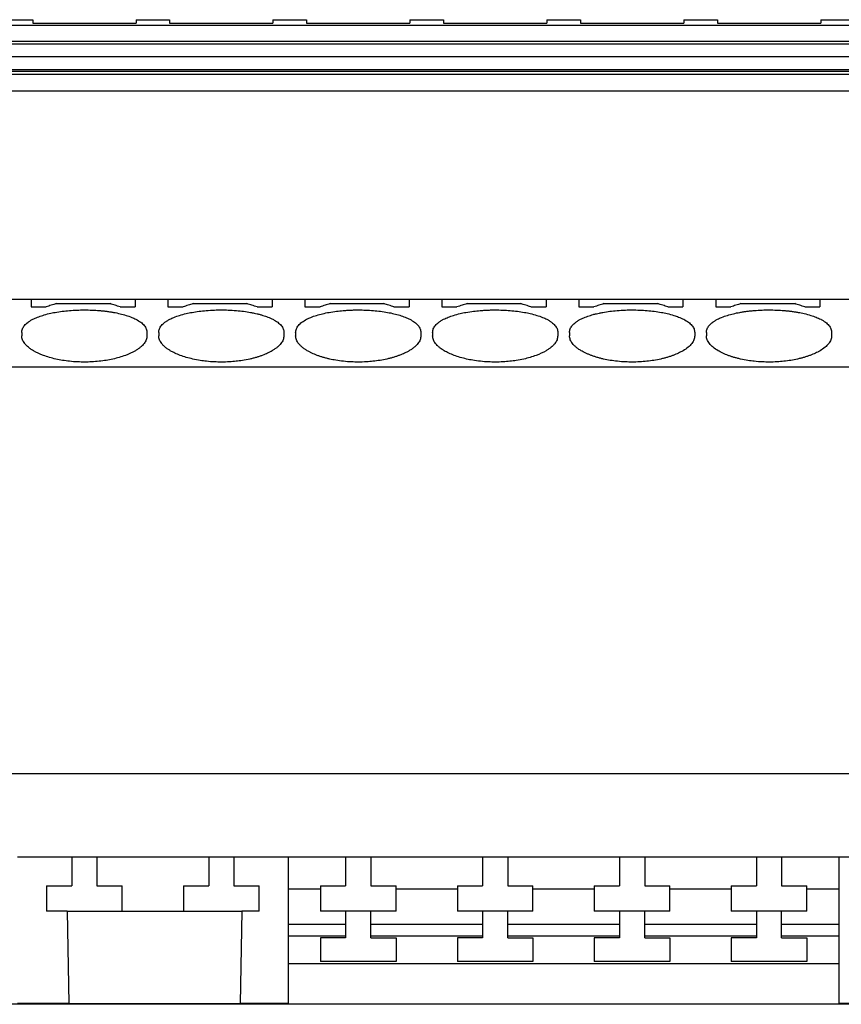
# Model space of a CAD drawing. Units: millimetres. Extents: x -1213 to -793, y -1206 to -909.
# Drawn here: x -926 to -901, y -990 to -960 of the extents above; entities that cross this region are included whole.
import ezdxf

# ---------------------------------------------------------------- set-up
doc = ezdxf.new("R2010")
doc.units = ezdxf.units.MM
doc.layers.add('1', color=7, linetype='Continuous')

# ---------------------------------------------------------------- blocks, each defined once
blk = doc.blocks.new('PTRE_6-2_21-select__4', base_point=(-1949.875, -1979.3))
at = {"color": 7, "linetype": 'Continuous'}
for p, q in [((-1853.075, -1920.7), (-1851.075, -1920.7)), ((-1851.075, -1920.7), (-1851.075, -1920.912)), ((-1844.925, -1920.7), (-1844.925, -1920.912)), ((-1844.925, -1920.7), (-1842.925, -1920.7)), ((-1842.925, -1920.7), (-1842.925, -1920.912)), ((-1836.775, -1920.7), (-1836.775, -1920.912)), ((-1836.775, -1920.7), (-1834.775, -1920.7)), ((-1834.775, -1920.7), (-1834.775, -1920.912)), ((-1828.625, -1920.7), (-1828.625, -1920.912)), ((-1828.625, -1920.7), (-1826.625, -1920.7)), ((-1826.625, -1920.7), (-1826.625, -1920.912)), ((-1820.475, -1920.7), (-1820.475, -1920.912)), ((-1820.475, -1920.7), (-1818.475, -1920.7)), ((-1818.475, -1920.7), (-1818.475, -1920.912)), ((-1812.325, -1920.7), (-1812.325, -1920.912)), ((-1812.325, -1920.7), (-1810.325, -1920.7)), ((-1810.325, -1920.7), (-1810.325, -1920.912)), ((-1804.175, -1920.7), (-1804.175, -1920.912)), ((-1804.175, -1920.7), (-1802.175, -1920.7)), ((-1933.575, -1921.026), (-1762.425, -1921.026)), ((-1851.075, -1920.912), (-1844.925, -1920.912)), ((-1842.925, -1920.912), (-1836.775, -1920.912)), ((-1834.775, -1920.912), (-1828.625, -1920.912)), ((-1826.625, -1920.912), (-1820.475, -1920.912)), ((-1818.475, -1920.912), (-1812.325, -1920.912)), ((-1810.325, -1920.912), (-1804.175, -1920.912)), ((-1762.425, -1922.006), (-1933.575, -1922.006)), ((-1762.425, -1922.165), (-1933.575, -1922.165)), ((-1933.575, -1922.882), (-1762.425, -1922.882)), ((-1933.575, -1923.671), (-1762.425, -1923.671)), ((-1933.575, -1923.769), (-1762.425, -1923.769)), ((-1933.575, -1923.933), (-1762.425, -1923.933)), ((-1762.425, -1924.952), (-1933.575, -1924.952)), ((-1851.175, -1937.35), (-1853.125, -1937.35)), ((-1851.175, -1937.35), (-1851.175, -1937.793)), ((-1844.975, -1937.35), (-1851.175, -1937.35)), ((-1851.175, -1937.793), (-1850.275, -1937.793)), ((-1849.675, -1937.599), (-1846.475, -1937.599)), ((-1845.875, -1937.793), (-1844.975, -1937.793)), ((-1844.975, -1937.35), (-1844.975, -1937.793)), ((-1843.025, -1937.35), (-1844.975, -1937.35)), ((-1843.025, -1937.35), (-1843.025, -1937.793)), ((-1836.825, -1937.35), (-1843.025, -1937.35)), ((-1843.025, -1937.793), (-1842.125, -1937.793)), ((-1841.525, -1937.599), (-1838.325, -1937.599)), ((-1837.725, -1937.793), (-1836.825, -1937.793)), ((-1836.825, -1937.35), (-1836.825, -1937.793)), ((-1834.875, -1937.35), (-1836.825, -1937.35)), ((-1834.875, -1937.35), (-1834.875, -1937.793)), ((-1828.675, -1937.35), (-1834.875, -1937.35)), ((-1834.875, -1937.793), (-1833.975, -1937.793)), ((-1833.375, -1937.599), (-1830.175, -1937.599)), ((-1829.575, -1937.793), (-1828.675, -1937.793)), ((-1828.675, -1937.35), (-1828.675, -1937.793)), ((-1826.725, -1937.35), (-1828.675, -1937.35)), ((-1826.725, -1937.35), (-1826.725, -1937.793)), ((-1820.525, -1937.35), (-1826.725, -1937.35)), ((-1826.725, -1937.793), (-1825.825, -1937.793)), ((-1825.225, -1937.599), (-1822.025, -1937.599)), ((-1821.425, -1937.793), (-1820.525, -1937.793)), ((-1820.525, -1937.35), (-1820.525, -1937.793)), ((-1818.575, -1937.35), (-1820.525, -1937.35)), ((-1818.575, -1937.35), (-1818.575, -1937.793)), ((-1812.375, -1937.35), (-1818.575, -1937.35)), ((-1818.575, -1937.793), (-1817.675, -1937.793)), ((-1817.075, -1937.599), (-1813.875, -1937.599)), ((-1813.275, -1937.793), (-1812.375, -1937.793)), ((-1812.375, -1937.35), (-1812.375, -1937.793)), ((-1810.425, -1937.35), (-1812.375, -1937.35)), ((-1810.425, -1937.35), (-1810.425, -1937.793)), ((-1804.225, -1937.35), (-1810.425, -1937.35)), ((-1810.425, -1937.793), (-1809.525, -1937.793)), ((-1808.925, -1937.599), (-1805.725, -1937.599)), ((-1805.125, -1937.793), (-1804.225, -1937.793)), ((-1804.225, -1937.35), (-1804.225, -1937.793)), ((-1802.275, -1937.35), (-1804.225, -1937.35)), ((-1851.725, -1939.31), (-1851.725, -1939.523)), ((-1844.275, -1939.31), (-1844.275, -1939.523)), ((-1843.575, -1939.31), (-1843.575, -1939.523)), ((-1836.125, -1939.31), (-1836.125, -1939.523)), ((-1835.425, -1939.31), (-1835.425, -1939.523)), ((-1827.975, -1939.31), (-1827.975, -1939.523)), ((-1827.275, -1939.31), (-1827.275, -1939.523)), ((-1819.825, -1939.31), (-1819.825, -1939.523)), ((-1819.125, -1939.31), (-1819.125, -1939.523)), ((-1811.675, -1939.31), (-1811.675, -1939.523)), ((-1810.975, -1939.31), (-1810.975, -1939.523)), ((-1803.525, -1939.31), (-1803.525, -1939.523)), ((-1746.125, -1941.386), (-1949.875, -1941.386)), ((-1746.125, -1965.591), (-1949.875, -1965.591)), ((-1848.75, -1970.55), (-1851.975, -1970.55)), ((-1847.25, -1970.55), (-1848.75, -1970.55)), ((-1848.75, -1970.55), (-1848.75, -1972.25)), ((-1847.25, -1970.55), (-1847.25, -1972.25)), ((-1840.6, -1970.55), (-1847.25, -1970.55)), ((-1839.1, -1970.55), (-1840.6, -1970.55)), ((-1840.6, -1970.55), (-1840.6, -1972.25)), ((-1835.875, -1970.55), (-1839.1, -1970.55)), ((-1839.1, -1970.55), (-1839.1, -1972.25)), ((-1835.875, -1970.55), (-1835.875, -1972.45)), ((-1832.45, -1970.55), (-1835.875, -1970.55)), ((-1830.95, -1970.55), (-1832.45, -1970.55)), ((-1832.45, -1970.55), (-1832.45, -1972.25)), ((-1824.3, -1970.55), (-1830.95, -1970.55)), ((-1830.95, -1970.55), (-1830.95, -1972.25)), ((-1822.8, -1970.55), (-1824.3, -1970.55)), ((-1824.3, -1970.55), (-1824.3, -1972.25)), ((-1816.15, -1970.55), (-1822.8, -1970.55)), ((-1822.8, -1970.55), (-1822.8, -1972.25)), ((-1814.65, -1970.55), (-1816.15, -1970.55)), ((-1816.15, -1970.55), (-1816.15, -1972.25)), ((-1808, -1970.55), (-1814.65, -1970.55)), ((-1814.65, -1970.55), (-1814.65, -1972.25)), ((-1806.5, -1970.55), (-1808, -1970.55)), ((-1808, -1970.55), (-1808, -1972.25)), ((-1803.075, -1970.55), (-1806.5, -1970.55)), ((-1806.5, -1970.55), (-1806.5, -1972.25)), ((-1803.075, -1972.45), (-1803.075, -1970.55)), ((-1799.85, -1970.55), (-1803.075, -1970.55)), ((-1850.25, -1972.25), (-1848.75, -1972.25)), ((-1850.25, -1972.25), (-1850.25, -1973.75)), ((-1847.25, -1972.25), (-1845.75, -1972.25)), ((-1845.75, -1973.75), (-1845.75, -1972.25)), ((-1842.1, -1972.25), (-1840.6, -1972.25)), ((-1842.1, -1972.25), (-1842.1, -1973.75)), ((-1839.1, -1972.25), (-1837.6, -1972.25)), ((-1837.6, -1973.75), (-1837.6, -1972.25)), ((-1833.95, -1972.25), (-1832.45, -1972.25)), ((-1833.95, -1972.25), (-1833.95, -1972.45)), ((-1830.95, -1972.25), (-1829.45, -1972.25)), ((-1829.45, -1972.45), (-1829.45, -1972.25)), ((-1825.8, -1972.25), (-1824.3, -1972.25)), ((-1825.8, -1972.25), (-1825.8, -1972.45)), ((-1822.8, -1972.25), (-1821.3, -1972.25)), ((-1821.3, -1972.45), (-1821.3, -1972.25)), ((-1817.65, -1972.25), (-1816.15, -1972.25)), ((-1817.65, -1972.25), (-1817.65, -1972.45)), ((-1814.65, -1972.25), (-1813.15, -1972.25)), ((-1813.15, -1972.45), (-1813.15, -1972.25)), ((-1809.5, -1972.25), (-1808, -1972.25)), ((-1809.5, -1972.25), (-1809.5, -1972.45)), ((-1806.5, -1972.25), (-1805, -1972.25)), ((-1805, -1972.45), (-1805, -1972.25)), ((-1835.875, -1972.45), (-1835.875, -1979.25)), ((-1833.95, -1972.45), (-1835.875, -1972.45)), ((-1833.95, -1972.45), (-1833.95, -1973.75)), ((-1829.45, -1973.75), (-1829.45, -1972.45)), ((-1825.8, -1972.45), (-1829.45, -1972.45)), ((-1825.8, -1972.45), (-1825.8, -1973.75)), ((-1821.3, -1973.75), (-1821.3, -1972.45)), ((-1817.65, -1972.45), (-1821.3, -1972.45)), ((-1817.65, -1972.45), (-1817.65, -1973.75)), ((-1813.15, -1973.75), (-1813.15, -1972.45)), ((-1809.5, -1972.45), (-1813.15, -1972.45)), ((-1809.5, -1972.45), (-1809.5, -1973.75)), ((-1805, -1973.75), (-1805, -1972.45)), ((-1803.075, -1972.45), (-1805, -1972.45)), ((-1803.075, -1979.25), (-1803.075, -1972.45)), ((-1849.027, -1973.75), (-1850.25, -1973.75)), ((-1849.027, -1973.75), (-1848.931, -1979.25)), ((-1849.027, -1973.75), (-1845.75, -1973.75)), ((-1845.75, -1973.75), (-1842.1, -1973.75)), ((-1842.1, -1973.75), (-1838.623, -1973.75)), ((-1838.623, -1973.75), (-1838.719, -1979.25)), ((-1837.6, -1973.75), (-1838.623, -1973.75)), ((-1832.45, -1973.75), (-1833.95, -1973.75)), ((-1832.45, -1973.75), (-1832.45, -1975.35)), ((-1830.95, -1973.75), (-1832.45, -1973.75)), ((-1830.95, -1975.35), (-1830.95, -1973.75)), ((-1829.45, -1973.75), (-1830.95, -1973.75)), ((-1824.3, -1973.75), (-1825.8, -1973.75)), ((-1824.3, -1973.75), (-1824.3, -1975.35)), ((-1822.8, -1973.75), (-1824.3, -1973.75)), ((-1822.8, -1975.35), (-1822.8, -1973.75)), ((-1821.3, -1973.75), (-1822.8, -1973.75)), ((-1816.15, -1973.75), (-1817.65, -1973.75)), ((-1816.15, -1973.75), (-1816.15, -1975.35)), ((-1814.65, -1973.75), (-1816.15, -1973.75)), ((-1814.65, -1975.35), (-1814.65, -1973.75)), ((-1813.15, -1973.75), (-1814.65, -1973.75)), ((-1808, -1973.75), (-1809.5, -1973.75)), ((-1808, -1973.75), (-1808, -1975.35)), ((-1806.5, -1973.75), (-1808, -1973.75)), ((-1806.5, -1975.35), (-1806.5, -1973.75)), ((-1805, -1973.75), (-1806.5, -1973.75)), ((-1832.45, -1974.55), (-1835.875, -1974.55)), ((-1824.3, -1974.55), (-1830.95, -1974.55)), ((-1816.15, -1974.55), (-1822.8, -1974.55)), ((-1808, -1974.55), (-1814.65, -1974.55)), ((-1803.075, -1974.55), (-1806.5, -1974.55)), ((-1832.45, -1975.25), (-1835.875, -1975.25)), ((-1832.45, -1975.35), (-1833.95, -1975.35)), ((-1833.95, -1975.35), (-1833.95, -1976.75)), ((-1824.3, -1975.25), (-1830.95, -1975.25)), ((-1830.95, -1975.35), (-1829.45, -1975.35)), ((-1829.45, -1975.35), (-1829.45, -1976.75)), ((-1825.8, -1975.35), (-1825.8, -1976.75)), ((-1824.3, -1975.35), (-1825.8, -1975.35)), ((-1816.15, -1975.25), (-1822.8, -1975.25)), ((-1822.8, -1975.35), (-1821.3, -1975.35)), ((-1821.3, -1975.35), (-1821.3, -1976.75)), ((-1817.65, -1975.35), (-1817.65, -1976.75)), ((-1816.15, -1975.35), (-1817.65, -1975.35)), ((-1808, -1975.25), (-1814.65, -1975.25)), ((-1814.65, -1975.35), (-1813.15, -1975.35)), ((-1813.15, -1975.35), (-1813.15, -1976.75)), ((-1808, -1975.35), (-1809.5, -1975.35)), ((-1809.5, -1975.35), (-1809.5, -1976.75)), ((-1803.075, -1975.25), (-1806.5, -1975.25)), ((-1806.5, -1975.35), (-1805, -1975.35)), ((-1805, -1975.35), (-1805, -1976.75)), ((-1803.075, -1976.9), (-1835.875, -1976.9)), ((-1829.45, -1976.75), (-1833.95, -1976.75)), ((-1821.3, -1976.75), (-1825.8, -1976.75)), ((-1813.15, -1976.75), (-1817.65, -1976.75)), ((-1805, -1976.75), (-1809.5, -1976.75)), ((-1746.125, -1979.3), (-1949.875, -1979.3)), ((-1848.931, -1979.25), (-1851.975, -1979.25)), ((-1848.931, -1979.25), (-1838.719, -1979.25)), ((-1835.875, -1979.25), (-1838.719, -1979.25)), ((-1800.031, -1979.25), (-1803.075, -1979.25))]:
    blk.add_line(p, q, dxfattribs=at)
for points, knots in [([(-1849.675, -1937.599), (-1849.775, -1937.631), (-1849.975, -1937.695), (-1850.175, -1937.76), (-1850.275, -1937.793)], [0, 0, 0, 0, 0.315131, 0.6304395, 0.6304395, 0.6304395, 0.6304395]), ([(-1845.875, -1937.793), (-1845.975, -1937.76), (-1846.175, -1937.695), (-1846.375, -1937.631), (-1846.475, -1937.599)], [0, 0, 0, 0, 0.3153085, 0.6304395, 0.6304395, 0.6304395, 0.6304395]), ([(-1841.525, -1937.599), (-1841.625, -1937.631), (-1841.825, -1937.695), (-1842.025, -1937.76), (-1842.125, -1937.793)], [0, 0, 0, 0, 0.315131, 0.6304395, 0.6304395, 0.6304395, 0.6304395]), ([(-1837.725, -1937.793), (-1837.825, -1937.76), (-1838.025, -1937.695), (-1838.225, -1937.631), (-1838.325, -1937.599)], [0, 0, 0, 0, 0.3153085, 0.6304395, 0.6304395, 0.6304395, 0.6304395]), ([(-1833.375, -1937.599), (-1833.475, -1937.631), (-1833.675, -1937.695), (-1833.875, -1937.76), (-1833.975, -1937.793)], [0, 0, 0, 0, 0.315131, 0.6304395, 0.6304395, 0.6304395, 0.6304395]), ([(-1829.575, -1937.793), (-1829.675, -1937.76), (-1829.875, -1937.695), (-1830.075, -1937.631), (-1830.175, -1937.599)], [0, 0, 0, 0, 0.3153085, 0.6304395, 0.6304395, 0.6304395, 0.6304395]), ([(-1825.225, -1937.599), (-1825.325, -1937.631), (-1825.525, -1937.695), (-1825.725, -1937.76), (-1825.825, -1937.793)], [0, 0, 0, 0, 0.315131, 0.6304395, 0.6304395, 0.6304395, 0.6304395]), ([(-1821.425, -1937.793), (-1821.525, -1937.76), (-1821.725, -1937.695), (-1821.925, -1937.631), (-1822.025, -1937.599)], [0, 0, 0, 0, 0.3153085, 0.6304395, 0.6304395, 0.6304395, 0.6304395]), ([(-1817.075, -1937.599), (-1817.175, -1937.631), (-1817.375, -1937.695), (-1817.575, -1937.76), (-1817.675, -1937.793)], [0, 0, 0, 0, 0.315131, 0.6304395, 0.6304395, 0.6304395, 0.6304395]), ([(-1813.275, -1937.793), (-1813.375, -1937.76), (-1813.575, -1937.695), (-1813.775, -1937.631), (-1813.875, -1937.599)], [0, 0, 0, 0, 0.3153085, 0.6304395, 0.6304395, 0.6304395, 0.6304395]), ([(-1808.925, -1937.599), (-1809.025, -1937.631), (-1809.225, -1937.695), (-1809.425, -1937.76), (-1809.525, -1937.793)], [0, 0, 0, 0, 0.315131, 0.6304395, 0.6304395, 0.6304395, 0.6304395]), ([(-1805.125, -1937.793), (-1805.225, -1937.76), (-1805.425, -1937.695), (-1805.625, -1937.631), (-1805.725, -1937.599)], [0, 0, 0, 0, 0.3153085, 0.6304395, 0.6304395, 0.6304395, 0.6304395]), ([(-1851.725, -1939.31), (-1851.723, -1939.277), (-1851.719, -1939.205), (-1851.687, -1939.099), (-1851.633, -1938.993), (-1851.561, -1938.895), (-1851.468, -1938.797), (-1851.352, -1938.701), (-1851.217, -1938.611), (-1851.032, -1938.507), (-1850.788, -1938.398), (-1850.46, -1938.285), (-1850.107, -1938.191), (-1849.579, -1938.084), (-1848.881, -1937.997), (-1848.147, -1937.968), (-1847.55, -1937.98), (-1847.178, -1938.003), (-1846.885, -1938.03), (-1846.672, -1938.055), (-1846.464, -1938.084), (-1846.198, -1938.128), (-1845.882, -1938.193), (-1845.519, -1938.291), (-1845.202, -1938.402), (-1844.908, -1938.536), (-1844.654, -1938.688), (-1844.468, -1938.855), (-1844.366, -1938.995), (-1844.313, -1939.101), (-1844.281, -1939.205), (-1844.277, -1939.277), (-1844.275, -1939.31)], [0, 0, 0, 0, 0.10006, 0.215662, 0.330272, 0.453917, 0.57987, 0.73381, 0.903329, 1.067304, 1.36987, 1.70446, 2.107356, 2.465799, 3.319931, 4.213634, 4.665641, 5.11266, 5.331271, 5.54677, 5.756521, 5.961956, 6.354896, 6.723301, 7.089316, 7.360458, 7.693354, 7.9731, 8.103376, 8.211355, 8.326957, 8.427017, 8.427017, 8.427017, 8.427017]), ([(-1843.575, -1939.31), (-1843.573, -1939.275), (-1843.569, -1939.203), (-1843.536, -1939.099), (-1843.484, -1938.995), (-1843.411, -1938.894), (-1843.316, -1938.795), (-1843.203, -1938.702), (-1843.07, -1938.612), (-1842.894, -1938.514), (-1842.648, -1938.402), (-1842.32, -1938.287), (-1841.957, -1938.191), (-1841.571, -1938.113), (-1841.173, -1938.052), (-1840.727, -1938.005), (-1840.284, -1937.979), (-1839.85, -1937.971), (-1839.416, -1937.979), (-1838.973, -1938.005), (-1838.527, -1938.052), (-1838.177, -1938.105), (-1837.912, -1938.157), (-1837.722, -1938.199), (-1837.544, -1938.244), (-1837.329, -1938.306), (-1837.071, -1938.395), (-1836.82, -1938.505), (-1836.627, -1938.614), (-1836.495, -1938.704), (-1836.384, -1938.795), (-1836.289, -1938.894), (-1836.216, -1938.995), (-1836.164, -1939.099), (-1836.131, -1939.203), (-1836.127, -1939.275), (-1836.125, -1939.31)], [0, 0, 0, 0, 0.106279, 0.215664, 0.323643, 0.45392, 0.587627, 0.733813, 0.893675, 1.067308, 1.33845, 1.704465, 2.107362, 2.465804, 2.882997, 3.315041, 3.812055, 4.214064, 4.616073, 5.113087, 5.545131, 5.962324, 6.173271, 6.35692, 6.543685, 6.723757, 7.030329, 7.360903, 7.544102, 7.694398, 7.840584, 7.974291, 8.104568, 8.212547, 8.321932, 8.428211, 8.428211, 8.428211, 8.428211]), ([(-1835.425, -1939.31), (-1835.423, -1939.277), (-1835.419, -1939.205), (-1835.387, -1939.101), (-1835.334, -1938.995), (-1835.232, -1938.855), (-1835.046, -1938.688), (-1834.792, -1938.536), (-1834.498, -1938.402), (-1834.181, -1938.291), (-1833.818, -1938.193), (-1833.419, -1938.111), (-1833.009, -1938.05), (-1832.658, -1938.014), (-1832.38, -1937.994), (-1832.156, -1937.982), (-1831.926, -1937.975), (-1831.625, -1937.972), (-1831.25, -1937.98), (-1830.807, -1938.007), (-1830.377, -1938.052), (-1829.967, -1938.114), (-1829.582, -1938.193), (-1829.229, -1938.288), (-1828.912, -1938.398), (-1828.617, -1938.53), (-1828.354, -1938.688), (-1828.168, -1938.855), (-1828.066, -1938.995), (-1828.014, -1939.099), (-1827.981, -1939.203), (-1827.977, -1939.275), (-1827.975, -1939.31)], [0, 0, 0, 0, 0.10006, 0.215662, 0.32364, 0.453917, 0.733663, 1.066559, 1.337701, 1.703716, 2.07212, 2.465061, 2.924643, 3.314294, 3.524061, 3.761841, 3.987295, 4.213368, 4.665375, 5.112394, 5.544438, 5.961631, 6.354571, 6.722976, 7.057566, 7.360132, 7.693028, 7.972774, 8.10305, 8.211029, 8.320414, 8.426693, 8.426693, 8.426693, 8.426693]), ([(-1827.275, -1939.31), (-1827.273, -1939.272), (-1827.268, -1939.2), (-1827.234, -1939.092), (-1827.182, -1938.991), (-1827.109, -1938.893), (-1827.018, -1938.797), (-1826.902, -1938.701), (-1826.767, -1938.611), (-1826.582, -1938.507), (-1826.338, -1938.398), (-1826.01, -1938.285), (-1825.657, -1938.191), (-1825.258, -1938.11), (-1824.859, -1938.05), (-1824.504, -1938.014), (-1824.225, -1937.994), (-1824.001, -1937.982), (-1823.776, -1937.975), (-1823.327, -1937.971), (-1822.669, -1937.997), (-1821.971, -1938.084), (-1821.443, -1938.191), (-1821.08, -1938.287), (-1820.752, -1938.402), (-1820.509, -1938.512), (-1820.333, -1938.611), (-1820.198, -1938.701), (-1820.082, -1938.797), (-1819.989, -1938.895), (-1819.917, -1938.993), (-1819.865, -1939.095), (-1819.832, -1939.2), (-1819.827, -1939.272), (-1819.825, -1939.31)], [0, 0, 0, 0, 0.113573, 0.215659, 0.337936, 0.453908, 0.579861, 0.733801, 0.90332, 1.067294, 1.36986, 1.70445, 2.107347, 2.46579, 2.925372, 3.315023, 3.537856, 3.762569, 3.988023, 4.214097, 5.1078, 5.961932, 6.320375, 6.723272, 7.089287, 7.360428, 7.524403, 7.693922, 7.847862, 7.973815, 8.09746, 8.21207, 8.314155, 8.427729, 8.427729, 8.427729, 8.427729]), ([(-1819.125, -1939.31), (-1819.123, -1939.275), (-1819.119, -1939.203), (-1819.085, -1939.094), (-1819.032, -1938.991), (-1818.959, -1938.893), (-1818.868, -1938.797), (-1818.752, -1938.701), (-1818.617, -1938.611), (-1818.432, -1938.507), (-1818.188, -1938.398), (-1817.933, -1938.31), (-1817.709, -1938.245), (-1817.531, -1938.199), (-1817.338, -1938.157), (-1817.073, -1938.105), (-1816.723, -1938.052), (-1816.277, -1938.005), (-1815.834, -1937.979), (-1815.236, -1937.969), (-1814.519, -1937.997), (-1813.821, -1938.084), (-1813.293, -1938.191), (-1812.949, -1938.282), (-1812.621, -1938.395), (-1812.325, -1938.525), (-1812.053, -1938.688), (-1811.842, -1938.879), (-1811.702, -1939.087), (-1811.684, -1939.239), (-1811.675, -1939.31)], [0, 0, 0, 0, 0.106279, 0.215664, 0.337941, 0.453913, 0.579866, 0.733807, 0.903325, 1.0673, 1.369866, 1.704456, 1.874883, 2.071293, 2.254943, 2.46589, 2.883082, 3.315127, 3.81214, 4.214149, 5.107853, 5.961985, 6.320427, 6.723324, 7.029895, 7.360469, 7.693365, 7.973111, 8.211712, 8.425302, 8.425302, 8.425302, 8.425302]), ([(-1810.975, -1939.31), (-1810.973, -1939.275), (-1810.969, -1939.203), (-1810.935, -1939.094), (-1810.882, -1938.991), (-1810.806, -1938.888), (-1810.714, -1938.793), (-1810.6, -1938.7), (-1810.47, -1938.612), (-1810.294, -1938.514), (-1810.048, -1938.402), (-1809.731, -1938.291), (-1809.368, -1938.193), (-1809.049, -1938.128), (-1808.783, -1938.084), (-1808.571, -1938.054), (-1808.361, -1938.03), (-1808.052, -1938.001), (-1807.684, -1937.979), (-1807.233, -1937.971), (-1806.8, -1937.98), (-1806.428, -1938.003), (-1806.135, -1938.03), (-1805.922, -1938.055), (-1805.714, -1938.084), (-1805.459, -1938.127), (-1805.143, -1938.191), (-1804.79, -1938.285), (-1804.462, -1938.398), (-1804.218, -1938.507), (-1804.033, -1938.611), (-1803.902, -1938.698), (-1803.786, -1938.793), (-1803.692, -1938.89), (-1803.617, -1938.993), (-1803.563, -1939.099), (-1803.531, -1939.205), (-1803.527, -1939.277), (-1803.525, -1939.31)], [0, 0, 0, 0, 0.106279, 0.215664, 0.337941, 0.453913, 0.596132, 0.733802, 0.893665, 1.067297, 1.338439, 1.704454, 2.072859, 2.465799, 2.681155, 2.880985, 3.107492, 3.315095, 3.812109, 4.214118, 4.666124, 5.113143, 5.331755, 5.547254, 5.757005, 5.962439, 6.320882, 6.723779, 7.058369, 7.360935, 7.524909, 7.694428, 7.832098, 7.974317, 8.097962, 8.212572, 8.328174, 8.428234, 8.428234, 8.428234, 8.428234]), ([(-1844.275, -1939.523), (-1844.285, -1939.601), (-1844.305, -1939.765), (-1844.424, -1939.948), (-1844.549, -1940.09), (-1844.665, -1940.195), (-1844.804, -1940.301), (-1845.092, -1940.485), (-1845.59, -1940.709), (-1846.18, -1940.878), (-1846.706, -1940.979), (-1847.126, -1941.035), (-1847.559, -1941.07), (-1847.985, -1941.081), (-1848.426, -1941.071), (-1848.859, -1941.037), (-1849.294, -1940.979), (-1849.82, -1940.878), (-1850.41, -1940.709), (-1850.908, -1940.485), (-1851.196, -1940.301), (-1851.332, -1940.197), (-1851.448, -1940.092), (-1851.547, -1939.982), (-1851.627, -1939.867), (-1851.682, -1939.755), (-1851.718, -1939.641), (-1851.723, -1939.563), (-1851.725, -1939.523)], [0, 0, 0, 0, 0.231691, 0.490856, 0.638656, 0.798613, 0.960175, 1.162258, 1.820935, 2.590127, 2.999406, 3.424742, 3.861407, 4.303815, 4.70172, 5.182884, 5.60822, 6.017499, 6.786691, 7.445368, 7.647451, 7.809013, 7.957902, 8.116765, 8.252092, 8.378094, 8.488345, 8.609322, 8.609322, 8.609322, 8.609322]), ([(-1836.125, -1939.523), (-1836.135, -1939.601), (-1836.155, -1939.765), (-1836.272, -1939.945), (-1836.396, -1940.087), (-1836.516, -1940.196), (-1836.658, -1940.303), (-1836.849, -1940.425), (-1837.099, -1940.555), (-1837.362, -1940.664), (-1837.587, -1940.743), (-1837.772, -1940.801), (-1837.958, -1940.852), (-1838.234, -1940.918), (-1838.571, -1940.981), (-1838.977, -1941.035), (-1839.395, -1941.069), (-1839.821, -1941.081), (-1840.276, -1941.071), (-1840.694, -1941.038), (-1841.129, -1940.981), (-1841.534, -1940.905), (-1841.93, -1940.803), (-1842.283, -1940.687), (-1842.601, -1940.555), (-1842.847, -1940.427), (-1843.038, -1940.306), (-1843.175, -1940.203), (-1843.298, -1940.092), (-1843.397, -1939.982), (-1843.477, -1939.867), (-1843.534, -1939.75), (-1843.569, -1939.635), (-1843.573, -1939.558), (-1843.575, -1939.523)], [0, 0, 0, 0, 0.231691, 0.490856, 0.627036, 0.798613, 0.973793, 1.162258, 1.476032, 1.819535, 2.013701, 2.192769, 2.40053, 2.591319, 3.045796, 3.42593, 3.820256, 4.305, 4.702905, 5.18407, 5.564203, 6.01868, 6.41702, 6.790353, 7.133856, 7.44763, 7.622369, 7.811272, 7.960161, 8.119023, 8.25435, 8.380352, 8.506351, 8.611585, 8.611585, 8.611585, 8.611585]), ([(-1827.975, -1939.523), (-1827.985, -1939.601), (-1828.005, -1939.765), (-1828.122, -1939.945), (-1828.246, -1940.087), (-1828.362, -1940.193), (-1828.504, -1940.301), (-1828.652, -1940.395), (-1828.803, -1940.479), (-1828.944, -1940.549), (-1829.095, -1940.616), (-1829.255, -1940.679), (-1829.431, -1940.741), (-1829.609, -1940.797), (-1829.801, -1940.85), (-1830.063, -1940.913), (-1830.406, -1940.979), (-1830.812, -1941.033), (-1831.245, -1941.069), (-1831.671, -1941.081), (-1832.126, -1941.071), (-1832.573, -1941.036), (-1833.008, -1940.977), (-1833.343, -1940.911), (-1833.592, -1940.852), (-1833.778, -1940.801), (-1833.963, -1940.743), (-1834.138, -1940.682), (-1834.305, -1940.616), (-1834.461, -1940.546), (-1834.602, -1940.476), (-1834.745, -1940.397), (-1834.888, -1940.306), (-1835.031, -1940.199), (-1835.153, -1940.087), (-1835.249, -1939.978), (-1835.325, -1939.869), (-1835.383, -1939.753), (-1835.419, -1939.635), (-1835.423, -1939.558), (-1835.425, -1939.523)], [0, 0, 0, 0, 0.231691, 0.490856, 0.627036, 0.798613, 0.960175, 1.162258, 1.324793, 1.476576, 1.635402, 1.819695, 1.993333, 2.192929, 2.379306, 2.59148, 3.000759, 3.426095, 3.820421, 4.305165, 4.70307, 5.184235, 5.649614, 6.018847, 6.209636, 6.417398, 6.596466, 6.790632, 6.974925, 7.133751, 7.303423, 7.448069, 7.622808, 7.811711, 7.983288, 8.119468, 8.245938, 8.38079, 8.506788, 8.612023, 8.612023, 8.612023, 8.612023]), ([(-1819.825, -1939.523), (-1819.835, -1939.601), (-1819.855, -1939.765), (-1819.976, -1939.952), (-1820.102, -1940.092), (-1820.222, -1940.2), (-1820.358, -1940.303), (-1820.646, -1940.486), (-1821.14, -1940.709), (-1821.745, -1940.882), (-1822.271, -1940.981), (-1822.677, -1941.035), (-1823.095, -1941.069), (-1823.521, -1941.081), (-1823.976, -1941.071), (-1824.423, -1941.036), (-1824.858, -1940.977), (-1825.261, -1940.898), (-1825.63, -1940.803), (-1825.983, -1940.687), (-1826.301, -1940.555), (-1826.555, -1940.423), (-1826.746, -1940.301), (-1826.885, -1940.195), (-1827.001, -1940.09), (-1827.126, -1939.948), (-1827.245, -1939.765), (-1827.265, -1939.601), (-1827.275, -1939.523)], [0, 0, 0, 0, 0.231691, 0.490856, 0.649719, 0.798608, 0.973788, 1.162253, 1.82093, 2.590122, 3.044599, 3.424732, 3.819058, 4.303803, 4.701708, 5.182872, 5.648251, 6.017485, 6.415825, 6.789158, 7.132661, 7.446435, 7.648518, 7.81008, 7.970037, 8.117836, 8.377001, 8.608692, 8.608692, 8.608692, 8.608692]), ([(-1811.675, -1939.523), (-1811.677, -1939.563), (-1811.682, -1939.641), (-1811.718, -1939.755), (-1811.773, -1939.867), (-1811.882, -1940.024), (-1812.075, -1940.213), (-1812.348, -1940.398), (-1812.649, -1940.555), (-1812.905, -1940.661), (-1813.131, -1940.741), (-1813.312, -1940.798), (-1813.504, -1940.851), (-1813.766, -1940.914), (-1814.106, -1940.979), (-1814.526, -1941.035), (-1814.959, -1941.07), (-1815.385, -1941.081), (-1815.826, -1941.071), (-1816.259, -1941.037), (-1816.694, -1940.979), (-1817.03, -1940.914), (-1817.292, -1940.852), (-1817.481, -1940.8), (-1817.666, -1940.742), (-1817.839, -1940.681), (-1818.002, -1940.617), (-1818.158, -1940.548), (-1818.302, -1940.476), (-1818.453, -1940.392), (-1818.596, -1940.301), (-1818.738, -1940.193), (-1818.854, -1940.087), (-1818.978, -1939.945), (-1819.095, -1939.765), (-1819.115, -1939.601), (-1819.125, -1939.523)], [0, 0, 0, 0, 0.120977, 0.231228, 0.35723, 0.492557, 0.802203, 1.163237, 1.477011, 1.820514, 1.994152, 2.193749, 2.390112, 2.592299, 3.001578, 3.426914, 3.863579, 4.305987, 4.703892, 5.185057, 5.610393, 6.019672, 6.210461, 6.418223, 6.608164, 6.791457, 6.966609, 7.134576, 7.304248, 7.448894, 7.650977, 7.812539, 7.984117, 8.120296, 8.379461, 8.611152, 8.611152, 8.611152, 8.611152]), ([(-1803.525, -1939.523), (-1803.527, -1939.563), (-1803.532, -1939.641), (-1803.569, -1939.758), (-1803.625, -1939.869), (-1803.734, -1940.026), (-1803.925, -1940.213), (-1804.156, -1940.37), (-1804.353, -1940.479), (-1804.494, -1940.549), (-1804.645, -1940.616), (-1804.808, -1940.68), (-1804.984, -1940.742), (-1805.165, -1940.799), (-1805.354, -1940.851), (-1805.616, -1940.914), (-1805.956, -1940.979), (-1806.362, -1941.033), (-1806.795, -1941.069), (-1807.221, -1941.081), (-1807.676, -1941.071), (-1808.094, -1941.038), (-1808.529, -1940.981), (-1808.873, -1940.916), (-1809.149, -1940.85), (-1809.335, -1940.798), (-1809.513, -1940.743), (-1809.682, -1940.684), (-1809.849, -1940.618), (-1810.005, -1940.549), (-1810.152, -1940.476), (-1810.349, -1940.366), (-1810.575, -1940.213), (-1810.771, -1940.021), (-1810.879, -1939.864), (-1810.934, -1939.75), (-1810.968, -1939.638), (-1810.973, -1939.561), (-1810.975, -1939.523)], [0, 0, 0, 0, 0.120977, 0.231228, 0.36608, 0.49255, 0.802196, 1.16323, 1.325766, 1.477549, 1.636375, 1.820668, 2.00396, 2.193902, 2.390265, 2.592453, 3.001732, 3.427067, 3.821394, 4.306138, 4.704043, 5.185208, 5.565341, 6.019818, 6.231991, 6.418368, 6.597437, 6.791602, 6.956731, 7.134721, 7.304394, 7.44904, 7.810074, 8.11972, 8.264844, 8.381049, 8.498623, 8.612284, 8.612284, 8.612284, 8.612284])]:
    blk.add_open_spline(points, degree=3, knots=knots, dxfattribs=at)
blk = doc.blocks.new('SA_Links1', base_point=(-1848, -1950))
blk.add_blockref('PTRE_6-2_21-select__4', (-1949.875, -1979.3))
blk = doc.blocks.new('1')
at = {"xscale": 0.5, "yscale": 0.5, "zscale": 0.5}
blk.add_blockref('SA_Links1', (-924, -975), dxfattribs=at)

msp = doc.modelspace()

# ---------------------------------------------------------------- block references
at = {"layer": '1'}
msp.add_blockref('1', (0, 0), dxfattribs=at)

doc.saveas('drawing.dxf')
